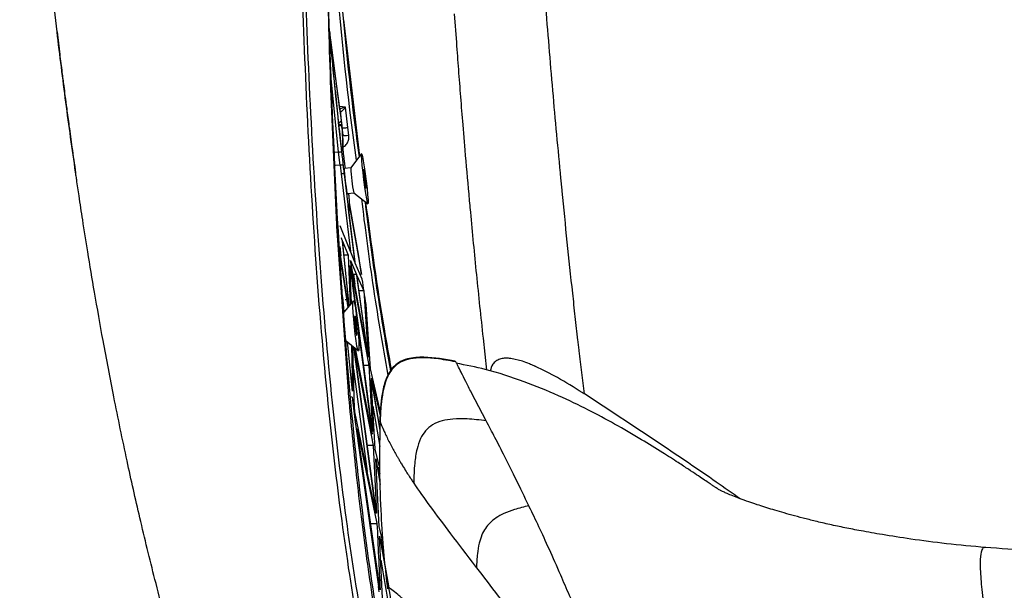
# Model space of a CAD drawing. Units: millimetres. Extents: x 0 to 297, y 0 to 210.
# Drawn here: x 28 to 36, y 119 to 123 of the extents above; entities that cross this region are included whole.
import ezdxf

# ---------------------------------------------------------------- set-up
doc = ezdxf.new("R2010")
doc.units = ezdxf.units.MM
doc.linetypes.add('SLD-Solid', pattern=[0])

msp = doc.modelspace()

# ---------------------------------------------------------------- linework, layer by layer
at = {"color": 7, "linetype": 'SLD-Solid', "lineweight": 25}
for p, q in [((31.8630872, 122.9476762), (31.8469294, 123.1754171)), ((31.0948816, 122.0487373), (30.9690486, 123.1293871)), ((28.6965291, 123.0306501), (28.6956176, 123.0343968)), ((30.9367163, 122.4179142), (30.8645078, 122.9700057)), ((30.8673625, 122.9183184), (30.8668474, 122.9272857)), ((30.8681656, 122.8990948), (30.8676498, 122.8989843)), ((30.8708313, 122.9022673), (30.8716622, 122.8955667)), ((30.8716623, 122.8955667), (30.9472951, 122.3306035)), ((30.9386106, 122.405804), (30.9367163, 122.4179142)), ((30.9386106, 122.405804), (30.9472952, 122.3306035)), ((31.0015064, 122.2746481), (30.9827724, 122.4366338)), ((30.9472952, 122.3306035), (30.9473086, 122.3305069)), ((31.9302967, 122.0961009), (31.9134413, 122.2973651)), ((30.9535184, 122.278619), (30.9535038, 122.2781213)), ((30.9535038, 122.2781213), (30.9535217, 122.2775144)), ((30.9535038, 122.2781213), (30.9540907, 122.2752918)), ((30.9535184, 122.278619), (30.9540907, 122.2752918)), ((30.9535217, 122.2775144), (30.9540902, 122.2752914)), ((30.9537008, 122.2758389), (30.9535217, 122.2775143)), ((30.953702, 122.275839), (30.9608979, 122.2150256)), ((30.9540914, 122.2752916), (30.953702, 122.275839)), ((31.0086911, 122.2138833), (31.0015064, 122.2746481)), ((30.9388575, 121.9756538), (30.9271847, 122.080413)), ((30.9555926, 122.0874353), (30.9558882, 122.0889352)), ((30.9557224, 122.0864093), (30.9555926, 122.0874353)), ((31.1097105, 122.0678812), (31.0232527, 121.956266)), ((30.9388575, 121.9756538), (30.9466222, 121.9071068)), ((30.9818131, 121.9511228), (30.9767564, 121.9856668)), ((28.8428808, 121.9174803), (28.8426246, 121.919905)), ((30.9705304, 121.9056608), (30.9702566, 121.9080638)), ((30.9705304, 121.9056608), (31.0552445, 121.2086009)), ((31.0233254, 121.9563599), (30.973976, 121.9501341)), ((31.1270997, 121.9459152), (31.1240109, 121.9420847)), ((31.1240109, 121.9420847), (31.1319667, 121.8658323)), ((31.1381443, 121.8734932), (31.1270997, 121.9459152)), ((31.131258, 121.8726244), (31.1381443, 121.8734932)), ((31.1319667, 121.8658323), (31.1430113, 121.7934103)), ((31.1461001, 121.7972408), (31.1381443, 121.8734932)), ((30.9990092, 121.751707), (31.0483583, 121.7579327)), ((31.0482645, 121.7580056), (31.1597343, 121.6713603)), ((31.1424964, 121.7967861), (31.1461001, 121.7972408)), ((31.1430113, 121.7934103), (31.1461001, 121.7972408)), ((31.0883591, 121.2541302), (31.0148305, 121.6771494)), ((31.0591718, 121.1994149), (31.008224, 121.604457)), ((31.0165711, 121.6336057), (31.1092585, 121.1090222)), ((30.9117665, 121.4926623), (31.0021782, 120.1829631)), ((31.0552445, 121.2086009), (30.9397653, 121.4951175)), ((30.9544865, 121.3834452), (30.9492575, 121.3967068)), ((30.9544866, 121.3834452), (31.0033807, 120.9089325)), ((31.0085425, 120.8904771), (30.9581224, 121.3742587)), ((30.9581224, 121.3742587), (31.0030226, 121.2631776)), ((31.0049762, 120.8547213), (30.9375857, 121.2985985)), ((30.9412613, 121.2261495), (30.9992774, 120.8477278)), ((31.0030226, 121.2631776), (30.9697649, 121.2625486)), ((31.0030226, 121.2631776), (31.0183, 120.871072)), ((31.0209363, 121.2200998), (31.0680753, 121.11014)), ((31.1538909, 120.4912951), (31.0209363, 121.2200997)), ((31.1143769, 121.074013), (31.0591718, 121.1994149)), ((31.0161905, 121.182131), (31.0634252, 120.8229674)), ((31.0281683, 120.8831822), (31.0161905, 121.182131)), ((31.0239077, 121.1627701), (31.1668165, 120.3888964)), ((31.196583, 119.8661639), (31.0239077, 121.1627701)), ((31.0680752, 121.1101399), (31.1539089, 120.4912058)), ((31.1626866, 120.4546054), (31.0721104, 121.1009538)), ((31.0721104, 121.1009539), (31.1261968, 120.98116)), ((31.1261968, 120.98116), (31.0889962, 120.9804574)), ((31.1261968, 120.98116), (31.1626866, 120.4546053)), ((30.9724127, 120.8147599), (30.9599509, 120.9343992)), ((31.0440033, 120.9026147), (30.9688707, 120.8104132)), ((31.0115884, 120.8628356), (31.0085425, 120.8904771)), ((31.1803313, 120.3624246), (31.1444381, 120.8723862)), ((31.059786, 120.7806854), (31.0543492, 120.7767013)), ((31.0543492, 120.7767013), (31.0592651, 120.7001576)), ((31.0701387, 120.7081257), (31.059786, 120.7806854)), ((31.0729654, 120.7504257), (31.1921628, 119.8440731)), ((31.0588258, 120.7069976), (31.0701387, 120.7081257)), ((31.0592651, 120.7001576), (31.0696179, 120.6275979)), ((31.0750547, 120.631582), (31.0701387, 120.7081257)), ((30.9866245, 120.5852489), (31.0836051, 120.5054896)), ((31.0380799, 120.1843243), (30.9972272, 120.5765289)), ((31.0691337, 120.6309915), (31.0750547, 120.631582)), ((31.0696179, 120.6275979), (31.0750547, 120.631582)), ((32.1028014, 120.3530185), (32.0745162, 120.6057227)), ((31.0285249, 120.5507889), (31.0380799, 120.1843243)), ((31.0544562, 120.0427161), (31.0408661, 120.5406392)), ((31.2277507, 119.2176621), (31.0493723, 120.5336435)), ((31.0505256, 120.532695), (31.2023395, 119.7538673)), ((31.1921628, 119.8440731), (31.0620046, 120.5232544)), ((31.1538908, 120.4912949), (31.1539089, 120.4912058)), ((31.8553246, 120.4177875), (31.8533206, 120.41892)), ((31.8558647, 120.416896), (31.8553242, 120.4177876)), ((31.8605804, 120.4082523), (31.8558644, 120.4168961)), ((32.3839649, 120.4225806), (32.2909812, 120.4444896)), ((31.1668165, 120.3888962), (31.1269182, 120.3892716)), ((31.1668165, 120.3888962), (31.196583, 119.8661639)), ((31.2600687, 120.0182508), (31.1803313, 120.3624245)), ((31.1857963, 120.2770275), (31.1858014, 120.2769441)), ((31.2175655, 119.7279491), (31.1858014, 120.2769441)), ((31.1874338, 120.2897535), (31.257643, 119.9898141)), ((31.2547469, 119.8976562), (31.1874338, 120.2897535)), ((31.8997794, 120.3329883), (31.8988903, 120.3347602)), ((31.9813507, 120.1711047), (31.9800755, 120.1735938)), ((32.0962529, 119.9514067), (31.9813406, 120.1711067)), ((32.8748225, 120.1633449), (32.8725546, 120.1648532)), ((33.474849, 119.7679341), (32.8748225, 120.1633448)), ((31.0562913, 119.9615617), (31.2420996, 118.6380089)), ((31.2234224, 119.216237), (31.0568656, 120.0222816)), ((31.2541492, 119.9460486), (31.2564277, 119.9412709)), ((32.0974043, 119.9492432), (32.0962606, 119.9514057)), ((31.0732209, 119.8861739), (31.2314361, 119.1364319)), ((31.2559535, 118.6119593), (31.0732209, 119.8861739)), ((31.2553912, 119.9418605), (31.2551039, 119.9428295)), ((31.2890058, 119.8653433), (31.2928157, 119.857026)), ((31.2023395, 119.7538673), (31.155007, 119.7543268)), ((31.2023395, 119.7538673), (31.2277506, 119.2176624)), ((31.2511606, 119.5896389), (31.2181135, 119.7243878)), ((31.2217059, 119.649177), (31.2554474, 119.4448664)), ((31.2483415, 119.1090973), (31.2217059, 119.6491769)), ((32.250036, 119.6546514), (32.2445175, 119.6655638)), ((31.2401292, 119.5832454), (31.2528629, 119.5321494)), ((31.2535675, 119.508353), (31.2401292, 119.5832454)), ((31.511044, 119.4742162), (31.5222475, 119.4575067)), ((32.4387411, 119.2694556), (32.4347536, 119.2778021)), ((31.1806692, 119.1369251), (31.2314361, 119.1364319)), ((31.2777815, 118.9963751), (31.2483415, 119.1090973)), ((31.2789983, 118.490405), (31.2517875, 119.0369405)), ((31.2599023, 119.0158168), (31.2599368, 119.0156729)), ((31.3286327, 118.625713), (31.2599027, 119.0158172)), ((31.2599369, 119.0156729), (31.2826835, 118.9299474)), ((32.0107729, 118.7982284), (32.0199184, 118.7863121)), ((32.6962399, 118.7079181), (32.6874228, 118.7285957)), ((31.2493136, 118.5945726), (31.2420996, 118.6380089))]:
    msp.add_line(p, q, dxfattribs=at)
at = {"color": 8, "linetype": 'SLD-Solid', "lineweight": 25}
for p, q in [((30.9271847, 122.080413), (30.8682851, 122.6645608)), ((30.9827724, 122.4366338), (30.9337231, 122.4407997)), ((30.8978746, 122.081332), (30.9271847, 122.080413)), ((30.9388575, 121.9756538), (30.9033081, 121.9742338)), ((30.9466222, 121.9071068), (31.0212522, 121.2929395)), ((30.9492575, 121.3967068), (30.9435351, 121.3965103)), ((30.9362197, 121.330788), (30.943661, 121.2585826)), ((31.0439368, 121.1134659), (31.0550739, 121.0329711)), ((31.0033807, 120.9089324), (31.0087846, 120.8593949)), ((31.0461691, 120.5362779), (31.2234217, 119.2162368)), ((31.0457888, 120.3602784), (31.1546717, 119.5489534)), ((31.1857963, 120.2770275), (31.2544633, 119.8768734)), ((31.0357915, 120.1384117), (31.0217602, 120.1396347)), ((31.1980078, 120.065975), (31.2526975, 119.7474589)), ((31.2551039, 119.9428295), (31.2541492, 119.9460486)), ((31.2517874, 119.0369404), (31.2981807, 118.7709624))]:
    msp.add_line(p, q, dxfattribs=at)
at = {"color": 7, "linetype": 'SLD-Solid', "lineweight": 25, "flags": 128}
for points in [[(30.9558883, 122.0889352), (30.9558054, 122.0876723), (30.9557224, 122.0864093)], [(31.1279222, 121.8608167), (31.1207718, 121.9196398), (31.1148906, 121.9740222), (31.1108012, 122.0191318), (31.1088668, 122.0509604), (31.1092595, 122.06668), (31.1119442, 122.0648936), (31.1166825, 122.0457602), (31.1230533, 122.0109797), (31.1304905, 121.9636426), (31.1383334, 121.907955), (31.145885, 121.8488649), (31.1524743, 121.7916229), (31.157516, 121.741315), (31.1605619, 121.7024113), (31.1613414, 121.6783687), (31.1597854, 121.6713234), (31.156032, 121.6819014), (31.1504147, 121.7091629), (31.1434327, 121.7506854), (31.1357063, 121.8027797), (31.1279222, 121.8608167)], [(31.0521462, 120.6949408), (31.0467033, 120.7539483), (31.0428596, 120.8085302), (31.0409568, 120.8538367), (31.0411638, 120.8858422), (31.0434623, 120.9017027), (31.047648, 120.9000091), (31.053349, 120.8809119), (31.0600588, 120.8461078), (31.0671811, 120.7986894), (31.0740832, 120.74287), (31.0801517, 120.6836094), (31.0848474, 120.6261732), (31.0877531, 120.5756649), (31.0886106, 120.5365722), (31.0873437, 120.5123689), (31.084065, 120.5052054), (31.0790658, 120.5157182), (31.0727903, 120.5429733), (31.0657961, 120.584549), (31.0587047, 120.6367509), (31.0521462, 120.6949408)], [(31.2181132, 119.7243875), (31.2178392, 119.7261683), (31.2175652, 119.7279492)], [(31.1482965, 118.8609179), (31.1488084, 118.8571993), (31.1493209, 118.8534809)]]:
    msp.add_lwpolyline(points, dxfattribs=at)
at = {"color": 7, "linetype": 'SLD-Solid', "lineweight": 25}
for centre, radius, start, end in [((31.7293028, 121.9661976), 0.70612, 180.80589671, 189.24673795), ((31.6368858, 121.905542), 0.6068295, 184.99237657, 194.07115504)]:
    msp.add_arc(centre, radius, start, end, dxfattribs=at)
for points, knots in [([(28.6956176, 123.0343968), (28.6685504, 123.2726781), (28.6164857, 123.7310202), (28.5533136, 124.3934599), (28.5016887, 125.0021632), (28.4602899, 125.5569312), (28.4267648, 126.0575744), (28.408267, 126.3733446), (28.3995489, 126.5221705)], [0, 0, 0, 0, 0.205959887, 0.396170664, 0.570615141, 0.729339983, 0.872434982, 1, 1, 1, 1]), ([(33.5977696, 113.0791564), (33.4886778, 113.1687444), (33.2704868, 113.3479264), (32.9790571, 113.6543732), (32.7136189, 113.9823958), (32.4488018, 114.3693977), (32.1927999, 114.8175164), (31.9522507, 115.3270668), (31.7109359, 115.9395938), (31.4830608, 116.6586973), (31.277594, 117.4842611), (31.1144119, 118.3218159), (30.9705745, 119.261803), (30.8512238, 120.3047494), (30.7583193, 121.450226), (30.6933705, 122.6019369), (30.6491905, 123.7586911), (30.6188234, 124.9198056), (30.6076894, 125.6966874), (30.602122, 126.0851581)], [0, 0, 0, 0, 0.031103366, 0.062208854, 0.093351934, 0.124504236, 0.166063796, 0.207636528, 0.249247722, 0.311680369, 0.374130221, 0.43664571, 0.499189863, 0.582594519, 0.666079501, 0.749536435, 0.833019719, 0.916503466, 1, 1, 1, 1]), ([(31.7103644, 116.2613253), (31.6254354, 116.5709568), (31.4554689, 117.1906147), (31.2700115, 118.1396855), (31.126646, 119.0991679), (31.0226556, 120.0674858), (30.9300768, 121.258478), (30.8628102, 122.6757406), (30.8154312, 124.2797515), (30.8069213, 125.3424782), (30.802832, 125.8531611)], [0, 0, 0, 0, 0.100843553, 0.201815728, 0.302912746, 0.404105938, 0.505378221, 0.674301819, 0.843488939, 1, 1, 1, 1]), ([(30.8360394, 123.4876452), (30.8449648, 123.1651053), (30.8628084, 122.5202857), (30.8931447, 121.8787811), (30.9083067, 121.5581581)], [0, 0, 0, 0, 0.5002017, 1, 1, 1, 1]), ([(32.6893603, 121.8711772), (32.6674565, 122.103612), (32.6234514, 122.570576), (32.5861208, 123.034971), (32.5673718, 123.2682099)], [0, 0, 0, 0, 0.4977574087, 1, 1, 1, 1]), ([(28.6954099, 123.0328958), (28.7024575, 122.9734945), (28.7151511, 122.8665054), (28.7329865, 122.7235134), (28.7470088, 122.6137476), (28.7594828, 122.5179293), (28.7733699, 122.413014), (28.7916881, 122.2775088), (28.8152421, 122.1076642), (28.8331671, 121.9829406), (28.8429348, 121.9149754)], [0, 0, 0, 0, 0.159004581, 0.286386826, 0.382846862, 0.453218811, 0.543471853, 0.664459924, 0.817155412, 1, 1, 1, 1]), ([(28.8426246, 121.919905), (28.8163249, 122.1048532), (28.7636286, 122.4754302), (28.7183156, 122.8478466), (28.6956176, 123.0343968)], [0, 0, 0, 0, 0.499081838, 1, 1, 1, 1]), ([(30.8645079, 122.9700057), (30.864001, 122.9744698), (30.8630203, 122.983107), (30.861571, 122.9973929), (30.86033, 123.0104594), (30.8590496, 123.0248768), (30.8583217, 123.0340017), (30.8578673, 123.0396983)], [0, 0, 0, 0, 0.210563944, 0.4073996, 0.566160014, 0.729155925, 1, 1, 1, 1]), ([(30.8612204, 122.9704874), (30.8751617, 122.8217433), (30.9030371, 122.5243317), (30.935087, 122.2273291), (30.9511079, 122.0788661)], [0, 0, 0, 0, 0.500128787, 1, 1, 1, 1]), ([(30.8675164, 122.9165797), (30.8673689, 122.9182006), (30.8671522, 122.9205819), (30.8669489, 122.923177), (30.8668113, 122.9251742), (30.866737, 122.9268696), (30.86684, 122.9284343), (30.8679979, 122.922813), (30.8696796, 122.9106186), (30.8708313, 122.9022673)], [0, 0, 0, 0, 0.058094344, 0.08534579, 0.112824742, 0.163144759, 0.22149871, 0.466849585, 1, 1, 1, 1]), ([(30.9424454, 122.1756393), (30.9292374, 122.2990204), (30.9028133, 122.5458583), (30.8792844, 122.7929806), (30.8675164, 122.9165797)], [0, 0, 0, 0, 0.499846648, 1, 1, 1, 1]), ([(31.9134413, 122.2973651), (31.9074949, 122.3705351), (31.8956616, 122.5161433), (31.8788869, 122.7329347), (31.8683352, 122.876348), (31.8630872, 122.9476762)], [0, 0, 0, 0, 0.33674508, 0.670122903, 1, 1, 1, 1]), ([(30.9827724, 122.4366338), (30.9788177, 122.4320018), (30.9707996, 122.4226103), (30.9609318, 122.4119319), (30.9531432, 122.4046341), (30.9482606, 122.4009854), (30.9445174, 122.3993398), (30.9417943, 122.3993), (30.9396381, 122.4011926), (30.9389553, 122.4042569), (30.9386106, 122.4058039)], [0, 0, 0, 0, 0.212408932, 0.430655366, 0.546072571, 0.671166654, 0.741152361, 0.819924515, 0.909085842, 1, 1, 1, 1]), ([(30.9472951, 122.3306035), (30.9470741, 122.328522), (30.9466319, 122.324359), (30.9412, 122.3185368), (30.93317, 122.3139731), (30.9266413, 122.312758), (30.923377, 122.3121504)], [0, 0, 0, 0, 0.24999178, 0.500000025, 0.750008254, 1, 1, 1, 1]), ([(30.9473085, 122.3305069), (30.9470069, 122.3281708), (30.9464036, 122.3234984), (30.940051, 122.3175988), (30.9320097, 122.3135835), (30.9262646, 122.3125609), (30.923392, 122.3120496)], [0, 0, 0, 0, 0.2795996466, 0.5592341877, 0.7796164501, 1, 1, 1, 1]), ([(30.9296599, 122.2981625), (30.9302003, 122.2978526), (30.9328896, 122.2963107), (30.9394279, 122.2953541), (30.9463526, 122.290795), (30.9515465, 122.284697), (30.9528643, 122.2802697), (30.9535038, 122.2781214)], [0, 0, 0, 0, 0.0534710907, 0.2660580315, 0.5345018257, 0.7741194494, 1, 1, 1, 1]), ([(30.9527309, 122.2894435), (30.9519159, 122.2906807), (30.950286, 122.2931549), (30.9448123, 122.2959876), (30.9377821, 122.2978802), (30.9323674, 122.2980684), (30.9296599, 122.2981625)], [0, 0, 0, 0, 0.250021553, 0.49999811, 0.749976228, 1, 1, 1, 1]), ([(30.9535217, 122.2775143), (30.95293, 122.2793154), (30.9517116, 122.2830244), (30.9469124, 122.2879734), (30.9408994, 122.2911092), (30.9349018, 122.2926354), (30.9315793, 122.2928109), (30.9299059, 122.2928992)], [0, 0, 0, 0, 0.221108654, 0.45531737, 0.71591854, 0.856913827, 1, 1, 1, 1]), ([(30.9473085, 122.3305069), (30.9478387, 122.3271219), (30.9488749, 122.3205065), (30.9505865, 122.3099195), (30.951917, 122.299444), (30.952458, 122.2927964), (30.9527309, 122.2894435)], [0, 0, 0, 0, 0.258322522, 0.504847137, 0.750262084, 1, 1, 1, 1]), ([(30.952731, 122.2894435), (30.9528229, 122.2881283), (30.9529969, 122.2856393), (30.9531924, 122.2825979), (30.9533502, 122.280501), (30.9534407, 122.2793994), (30.9534838, 122.2789221), (30.9535032, 122.2787365), (30.9535122, 122.2786605), (30.9535166, 122.2786315), (30.9535184, 122.278619)], [0, 0, 0, 0, 0.354829408, 0.671551425, 0.863015178, 0.948827228, 0.9812662, 0.992635712, 0.996816225, 1, 1, 1, 1]), ([(30.9537008, 122.2758389), (30.9553008, 122.2364822), (30.958501, 122.1577658), (30.9567592, 122.1118793), (30.9558882, 122.0889352)], [0, 0, 0, 0, 0.499980696, 1, 1, 1, 1]), ([(30.9540917, 122.2752916), (30.9554609, 122.2746438), (30.9581994, 122.2733479), (30.9693683, 122.2726732), (30.9841938, 122.2729941), (30.9957356, 122.2740968), (31.0015064, 122.2746481)], [0, 0, 0, 0, 0.2499834106, 0.500001771, 0.7500023857, 1, 1, 1, 1]), ([(30.9639639, 122.1009667), (30.9638152, 122.1176508), (30.9635179, 122.1510189), (30.9617709, 122.1936904), (30.9608975, 122.2150261)], [0, 0, 0, 0, 0.500002251, 1, 1, 1, 1]), ([(30.9608979, 122.2150261), (30.9618828, 122.2142703), (30.9638527, 122.2127588), (30.9749504, 122.2118778), (30.990358, 122.212125), (31.0025802, 122.2132972), (31.0086911, 122.2138833)], [0, 0, 0, 0, 0.249994369, 0.500000001, 0.750005633, 1, 1, 1, 1]), ([(30.9555926, 122.0874353), (30.9553594, 122.087616), (30.9548929, 122.0879776), (30.9536556, 122.0932927), (30.9521068, 122.1017866), (30.950292, 122.1133335), (30.9483189, 122.127217), (30.9462882, 122.1427394), (30.9442777, 122.1592008), (30.9430559, 122.1701629), (30.9424455, 122.1756393)], [0, 0, 0, 0, 0.125736841, 0.251514368, 0.377142757, 0.502447574, 0.627352941, 0.75185764, 0.876035769, 1, 1, 1, 1]), ([(30.9535919, 122.0942595), (30.9536039, 122.0942503), (30.9536629, 122.0942054), (30.9531451, 122.096467), (30.9520761, 122.102359), (30.9504158, 122.1125883), (30.9482716, 122.1275948), (30.9461803, 122.1436443), (30.9442174, 122.1598542), (30.9430529, 122.170326), (30.9424794, 122.1754834)], [0, 0, 0, 0, 0.023973738, 0.117247179, 0.212027038, 0.390577931, 0.555852628, 0.710439496, 0.85739122, 1, 1, 1, 1]), ([(30.9271848, 122.080413), (30.9302343, 122.0806619), (30.9363335, 122.0811598), (30.944032, 122.0810369), (30.9495925, 122.0803025), (30.9506028, 122.0793449), (30.9511079, 122.0788661)], [0, 0, 0, 0, 0.249994469, 0.500000005, 0.750005539, 1, 1, 1, 1]), ([(30.9511079, 122.0788659), (30.9530376, 122.0614137), (30.9568967, 122.026511), (30.9608133, 121.9916155), (30.9627715, 121.9741687)], [0, 0, 0, 0, 0.500025377, 1, 1, 1, 1]), ([(30.9767564, 121.9856664), (30.9760016, 121.990723), (30.9744933, 122.0008274), (30.9721559, 122.0182274), (30.9699298, 122.0360383), (30.9679197, 122.0534911), (30.9662305, 122.0696024), (30.9649609, 122.0834172), (30.9641292, 122.0945364), (30.964019, 122.0988223), (30.9639639, 122.1009667)], [0, 0, 0, 0, 0.12558366, 0.250948774, 0.376067088, 0.500958553, 0.625691976, 0.750366299, 0.875097935, 1, 1, 1, 1]), ([(31.974049, 121.6042973), (31.969652, 121.6520117), (31.9545283, 121.8161268), (31.9403516, 121.979925), (31.9302967, 122.0961009)], [0, 0, 0, 0, 0.2907376359, 1, 1, 1, 1]), ([(30.9627716, 121.9741687), (30.9622616, 121.9746448), (30.9612418, 121.975597), (30.9556812, 121.9763157), (30.9479915, 121.9764199), (30.9419021, 121.9759092), (30.9388575, 121.9756538)], [0, 0, 0, 0, 0.249994508, 0.5, 0.750005492, 1, 1, 1, 1]), ([(31.2551919, 114.2396684), (31.2499087, 114.2475798), (31.1226845, 114.4380913), (30.9114493, 114.8262982), (30.6227735, 115.3903677), (30.3754997, 115.9451483), (30.1595042, 116.4831382), (29.9602718, 117.033951), (29.77827, 117.5924993), (29.6134609, 118.1537159), (29.4732177, 118.6793939), (29.3539905, 119.1680968), (29.2455255, 119.6507375), (29.1486396, 120.1192651), (29.0636267, 120.5653896), (28.9957258, 120.9483162), (28.9425236, 121.2673823), (28.902135, 121.5221898), (28.8731506, 121.7124057), (28.8556653, 121.8304411), (28.8466169, 121.8923983), (28.8436935, 121.9125427), (28.8426251, 121.919905)], [0, 0, 0, 0, 0.0035772024, 0.0861418385, 0.1651477884, 0.2405870454, 0.3124408255, 0.3807455312, 0.4579954017, 0.5300929622, 0.5970501548, 0.6588749924, 0.7155672739, 0.7792256274, 0.8348655431, 0.8824528486, 0.922013178, 0.9535484549, 0.9770582286, 0.9925421376, 0.9972743306, 1, 1, 1, 1]), ([(30.9705304, 121.9056608), (30.9700172, 121.9061352), (30.968991, 121.9070841), (30.9634304, 121.9077928), (30.9557465, 121.9078852), (30.9496636, 121.9073663), (30.9466222, 121.9071068)], [0, 0, 0, 0, 0.249994537, 0.5, 0.750005463, 1, 1, 1, 1]), ([(30.9627715, 121.9741687), (30.9640133, 121.9631501), (30.9664968, 121.9411137), (30.9690033, 121.9190802), (30.9702565, 121.9080638)], [0, 0, 0, 0, 0.500015683, 1, 1, 1, 1]), ([(30.9744508, 121.9212851), (30.9740051, 121.9268047), (30.9731549, 121.9373328), (30.9726356, 121.9495468), (30.9725565, 121.956866), (30.9733654, 121.9546005), (30.9734482, 121.9543683)], [0, 0, 0, 0, 0.2767633988, 0.5279087652, 0.951619327, 1, 1, 1, 1]), ([(31.0003026, 121.7553086), (31.0003088, 121.7551885), (31.0006267, 121.7490388), (30.9999974, 121.7448913), (30.9975673, 121.7503572), (30.9938783, 121.7690248), (30.990312, 121.7907801), (30.9867144, 121.8148723), (30.9823429, 121.8475066), (30.9775799, 121.887928), (30.9754938, 121.9101661), (30.9744508, 121.9212851)], [0, 0, 0, 0, 0.002643748, 0.135389064, 0.277031201, 0.421263767, 0.505651247, 0.582210356, 0.711313232, 0.85565667, 1, 1, 1, 1]), ([(32.6991001, 121.7709415), (32.6974678, 121.7876557), (32.6942044, 121.8210713), (32.6909746, 121.8544796), (32.6893603, 121.8711772)], [0, 0, 0, 0, 0.500194947, 1, 1, 1, 1]), ([(31.0148304, 121.6771494), (31.0138812, 121.68848), (31.0120505, 121.7103332), (31.0089475, 121.7389789), (31.0074534, 121.7527723)], [0, 0, 0, 0, 0.518481676, 1, 1, 1, 1]), ([(32.7825739, 120.9627369), (32.7681177, 121.0972638), (32.7391622, 121.3667181), (32.7124674, 121.6360668), (32.6991001, 121.7709415)], [0, 0, 0, 0, 0.499256501, 1, 1, 1, 1]), ([(31.0030557, 121.6616165), (31.0030642, 121.6619574), (31.0030814, 121.6626465), (31.0032284, 121.6624275), (31.0033163, 121.6615563), (31.0033459, 121.6602391), (31.0031394, 121.659035), (31.0030747, 121.6586577)], [0, 0, 0, 0, 0.223274402, 0.451293644, 0.674000975, 0.897859282, 1, 1, 1, 1]), ([(31.3468332, 120.3579353), (31.3275081, 120.4649718), (31.248162, 120.9044498), (31.1887024, 121.348161), (31.1437245, 121.6838047)], [0, 0, 0, 0, 0.243553851, 1, 1, 1, 1]), ([(31.008224, 121.6044569), (31.0075427, 121.6102349), (31.0061807, 121.6217864), (31.0046072, 121.6372846), (31.0035316, 121.6500217), (31.0030025, 121.6583834), (31.0030489, 121.6608623), (31.003063, 121.6616173)], [0, 0, 0, 0, 0.225569469, 0.450965881, 0.676214312, 0.90138729, 1, 1, 1, 1]), ([(31.006407, 121.656894), (31.0090087, 121.6456776), (31.014208, 121.6232624), (31.0157838, 121.6301597), (31.016571, 121.6336057)], [0, 0, 0, 0, 0.500389898, 1, 1, 1, 1]), ([(31.0073432, 121.60671), (31.0081458, 121.6073906), (31.010375, 121.6092809), (31.0135281, 121.6141883), (31.015833, 121.6205458), (31.0165103, 121.6278106), (31.0166177, 121.6312891), (31.0168147, 121.631653), (31.0169153, 121.6318389)], [0, 0, 0, 0, 0.056477913, 0.156860774, 0.326646465, 0.469313774, 0.728869748, 1, 1, 1, 1]), ([(32.0745162, 120.6057227), (32.0566117, 120.7736681), (32.0211194, 121.1065898), (31.9896456, 121.4393841), (31.974049, 121.6042973)], [0, 0, 0, 0, 0.504459049, 1, 1, 1, 1]), ([(30.9083067, 121.5581581), (30.908879, 121.5472415), (30.9100236, 121.5254085), (30.91119, 121.503578), (30.9117732, 121.4926628)], [0, 0, 0, 0, 0.500005734, 1, 1, 1, 1]), ([(31.1092583, 121.1090223), (31.1057439, 121.1332009), (31.0987147, 121.1815605), (31.091811, 121.2299395), (31.088359, 121.2541302)], [0, 0, 0, 0, 0.499975206, 1, 1, 1, 1]), ([(31.0439368, 121.1134659), (31.0456247, 121.1134951), (31.04902, 121.113554), (31.0552192, 121.1133583), (31.0616196, 121.1127496), (31.0666161, 121.1115739), (31.0675991, 121.1106079), (31.0680753, 121.11014)], [0, 0, 0, 0, 0.139365867, 0.280344012, 0.539345239, 0.77688776, 1, 1, 1, 1]), ([(31.144438, 120.8723862), (31.1393664, 120.9059788), (31.1292226, 120.973168), (31.1193256, 121.0403967), (31.1143768, 121.074013)], [0, 0, 0, 0, 0.499969879, 1, 1, 1, 1]), ([(32.8242501, 120.5901476), (32.8171708, 120.6522133), (32.8030111, 120.7763539), (32.7893866, 120.9006062), (32.7825739, 120.9627369)], [0, 0, 0, 0, 0.499963203, 1, 1, 1, 1]), ([(30.9794925, 120.9109131), (30.9828514, 120.9111608), (30.9895695, 120.9116561), (30.9971743, 120.9112687), (31.0019947, 120.9103291), (31.0029187, 120.909398), (31.0033807, 120.9089325)], [0, 0, 0, 0, 0.279665507, 0.559352303, 0.779675832, 1, 1, 1, 1]), ([(32.8341636, 120.5043365), (32.8325041, 120.5186359), (32.8291851, 120.547235), (32.8258951, 120.5758433), (32.8242501, 120.5901476)], [0, 0, 0, 0, 0.499995067, 1, 1, 1, 1]), ([(32.8748225, 120.1633449), (32.8679168, 120.2201452), (32.85411, 120.3337073), (32.8408109, 120.4474729), (32.8341636, 120.5043365)], [0, 0, 0, 0, 0.5001696375, 1, 1, 1, 1]), ([(31.8517622, 120.4225001), (31.7693153, 120.4374242), (31.6443452, 120.4600456), (31.4894792, 120.4504905), (31.4068083, 120.4171813), (31.3604183, 120.3782832), (31.3258955, 120.3326165), (31.292965, 120.2617132), (31.26244, 120.1300163), (31.2572567, 120.018215), (31.2539124, 119.9460788)], [0, 0, 0, 0, 0.258630302, 0.392022373, 0.473704188, 0.529874655, 0.577576687, 0.652092649, 0.775524182, 1, 1, 1, 1]), ([(31.8553353, 120.417785), (31.803629, 120.4274126), (31.714182, 120.4440675), (31.5938564, 120.4525227), (31.4982555, 120.4453761), (31.4185127, 120.4200276), (31.3604574, 120.3743077), (31.3224933, 120.3187324), (31.2958319, 120.2549259), (31.27572, 120.1729873), (31.2615137, 120.0665262), (31.2582681, 119.9865914), (31.2564272, 119.9412499)], [0, 0, 0, 0, 0.163235627, 0.28238226, 0.373454538, 0.459692268, 0.538005206, 0.597773492, 0.666978084, 0.751624694, 0.85911393, 1, 1, 1, 1]), ([(32.264954, 120.4464504), (32.2568391, 120.4464265), (32.2361898, 120.4463656), (32.2041652, 120.4400876), (32.1727588, 120.4236319), (32.1420457, 120.3932213), (32.1337489, 120.3636953), (32.1284627, 120.3448832)], [0, 0, 0, 0, 0.119174653, 0.303254909, 0.482324425, 0.670170398, 1, 1, 1, 1]), ([(32.2909812, 120.4444896), (32.2876421, 120.4448654), (32.2789739, 120.4458412), (32.2702917, 120.4462185), (32.264954, 120.4464504)], [0, 0, 0, 0, 0.385223855, 1, 1, 1, 1]), ([(32.4784614, 120.3856918), (32.465555, 120.3912916), (32.4346275, 120.4047101), (32.402617, 120.4160013), (32.3839649, 120.4225806)], [0, 0, 0, 0, 0.417311839, 1, 1, 1, 1]), ([(36.0565504, 118.9464187), (35.9516131, 118.956), (35.7455292, 118.9748166), (35.4729787, 119.0108493), (35.2462523, 119.0462612), (35.073086, 119.0772565), (34.9432505, 119.1022001), (34.8216308, 119.1279518), (34.7115922, 119.1534141), (34.6102551, 119.178799), (34.5203813, 119.2027841), (34.4401315, 119.2253582), (34.3689849, 119.2463508), (34.3010926, 119.2673283), (34.23772, 119.287713), (34.1727841, 119.3096208), (34.1019757, 119.3352256), (34.0462171, 119.3571059), (34.0035233, 119.3752142), (33.9750859, 119.3882877), (33.9650286, 119.3929515), (33.95566, 119.3973912), (33.9449817, 119.4031184), (33.9333306, 119.4100545), (33.9218213, 119.4174937), (33.9105362, 119.4250752), (33.9015429, 119.4312255), (33.8899782, 119.4390338), (33.8595405, 119.4595163), (33.82045, 119.485836), (33.7678107, 119.5211377), (33.7007288, 119.5657437), (33.6091542, 119.6257846), (33.4823274, 119.706973), (33.3144904, 119.8103647), (33.1189304, 119.9241367), (32.9000254, 120.0413636), (32.6620313, 120.1557874), (32.3896615, 120.266094), (32.1192528, 120.3555407), (31.9370584, 120.3914563), (31.860211, 120.4066051)], [0, 0, 0, 0, 0.042487735, 0.083440636, 0.118526018, 0.147522348, 0.171924333, 0.195022164, 0.216884254, 0.234972098, 0.252125051, 0.268395369, 0.283782496, 0.298299089, 0.315034126, 0.336590078, 0.36285343, 0.393273291, 0.427841358, 0.466600375, 0.509390058, 0.55195385, 0.592624218, 0.631449588, 0.668471655, 0.692170329, 0.715094786, 0.736305244, 0.750123858, 0.762428199, 0.773639896, 0.784321983, 0.795609695, 0.8110276, 0.831565907, 0.857413794, 0.88190309, 0.909703723, 0.940743012, 0.975006127, 1, 1, 1, 1]), ([(32.4881112, 120.3814011), (32.4865023, 120.3821216), (32.4832906, 120.3835598), (32.4800691, 120.3849821), (32.4784614, 120.3856918)], [0, 0, 0, 0, 0.500948183, 1, 1, 1, 1]), ([(32.8584878, 120.1736927), (32.7938119, 120.2146093), (32.6754398, 120.2894964), (32.5465697, 120.352721), (32.4881112, 120.3814011)], [0, 0, 0, 0, 0.546377311, 1, 1, 1, 1]), ([(31.980076, 120.1735937), (31.9645324, 120.2042413), (31.9334308, 120.2655651), (31.9110001, 120.3105068), (31.8997794, 120.3329883)], [0, 0, 0, 0, 0.499765862, 1, 1, 1, 1]), ([(31.0021955, 120.1829649), (31.0028461, 120.1754865), (31.0041475, 120.1605297), (31.0054648, 120.145575), (31.0061234, 120.1380977)], [0, 0, 0, 0, 0.5000031753, 1, 1, 1, 1]), ([(31.0061234, 120.1380977), (31.0252403, 119.9319833), (31.0648646, 119.5047638), (31.1198428, 119.0804955), (31.1482965, 118.8609179)], [0, 0, 0, 0, 0.4824556617, 1, 1, 1, 1]), ([(31.0357916, 120.1384117), (31.0391541, 120.1089273), (31.0458788, 120.0499625), (31.0528206, 119.9910273), (31.0562913, 119.9615617)], [0, 0, 0, 0, 0.500034132, 1, 1, 1, 1]), ([(32.8725546, 120.1648532), (32.8706408, 120.1660945), (32.8660085, 120.1690991), (32.8612553, 120.1718994), (32.8584659, 120.1735428)], [0, 0, 0, 0, 0.413150355, 1, 1, 1, 1]), ([(31.0568657, 120.0222816), (31.0564634, 120.0256872), (31.0556588, 120.0324985), (31.0548571, 120.0393102), (31.0544562, 120.0427161)], [0, 0, 0, 0, 0.499996188, 1, 1, 1, 1]), ([(32.0962551, 119.9514025), (32.0459466, 119.9571468), (31.958825, 119.9670945), (31.8420109, 119.9671435), (31.7493772, 119.9539515), (31.6725047, 119.9244705), (31.6130342, 119.8737857), (31.5722018, 119.8060811), (31.5443608, 119.7188003), (31.52633, 119.6002465), (31.5237474, 119.5099434), (31.5222473, 119.4574893)], [0, 0, 0, 0, 0.162515212, 0.281434944, 0.37265844, 0.459431354, 0.538439377, 0.614814471, 0.707953453, 0.830359733, 1, 1, 1, 1]), ([(32.2445175, 119.6655638), (32.2179059, 119.7176698), (32.1647866, 119.8216785), (32.1198306, 119.9067778), (32.0973966, 119.9492442)], [0, 0, 0, 0, 0.50097739, 1, 1, 1, 1]), ([(31.25535, 119.9418611), (31.2528009, 119.8292067), (31.2475291, 119.596225), (31.2585671, 119.2627534), (31.2786533, 118.9619829), (31.2981961, 118.7540965), (31.3115592, 118.6466909), (31.3149725, 118.6192569)], [0, 0, 0, 0, 0.255012236, 0.527393184, 0.754800597, 0.937370153, 1, 1, 1, 1]), ([(31.2564278, 119.9412708), (31.2594035, 119.9338562), (31.2653539, 119.9190295), (31.2811227, 119.8832367), (31.2890058, 119.8653433)], [0, 0, 0, 0, 0.5000837181, 1, 1, 1, 1]), ([(31.2928157, 119.857026), (31.3046954, 119.8319232), (31.3179108, 119.8039977), (31.3373984, 119.7663054), (31.3429418, 119.7557029), (31.3486915, 119.7448364), (31.3546425, 119.7337204), (31.3607989, 119.7223557), (31.3671623, 119.7107417), (31.373799, 119.698782), (31.3821998, 119.6837606), (31.3921052, 119.66628), (31.4043426, 119.6450631), (31.4181732, 119.6215147), (31.4375693, 119.589195), (31.4603249, 119.5523825), (31.4834372, 119.516199), (31.4997083, 119.4912833), (31.5081847, 119.4785212), (31.511044, 119.4742162)], [0, 0, 0, 0, 0.276100976, 0.307146711, 0.338206409, 0.369280961, 0.40037125, 0.431478155, 0.462602544, 0.493745282, 0.525811505, 0.578321386, 0.624715117, 0.680244559, 0.74493524, 0.846301505, 0.922658192, 0.973910464, 1, 1, 1, 1]), ([(34.110672, 119.3323124), (34.047647, 119.3765519), (33.8417329, 119.5210904), (33.625145, 119.6668132), (33.474849, 119.7679341)], [0, 0, 0, 0, 0.306073869, 1, 1, 1, 1]), ([(32.4347529, 119.2778035), (32.4010014, 119.3479959), (32.3338482, 119.4876533), (32.2778762, 119.599179), (32.250036, 119.6546514)], [0, 0, 0, 0, 0.502604248, 1, 1, 1, 1]), ([(31.5222505, 119.4575022), (31.5638104, 119.397568), (31.6469028, 119.2777391), (31.8082917, 119.0623804), (31.9432097, 118.8863697), (32.0107729, 118.7982284)], [0, 0, 0, 0, 0.333135813, 0.666052889, 1, 1, 1, 1]), ([(32.4347536, 119.2778021), (32.3964138, 119.2682072), (32.3295931, 119.2514847), (32.2423114, 119.2189555), (32.1769104, 119.1841914), (32.1266699, 119.1446311), (32.0882631, 119.0983987), (32.0594196, 119.0432591), (32.0385094, 118.9755555), (32.0242948, 118.8884022), (32.0215119, 118.8234815), (32.0199181, 118.7862995)], [0, 0, 0, 0, 0.163280551, 0.284574196, 0.380831123, 0.463540254, 0.542107972, 0.623882168, 0.719241203, 0.839200759, 1, 1, 1, 1]), ([(32.6874209, 118.7286002), (32.6570029, 118.7978386), (32.5964076, 118.9357681), (32.5137792, 119.11328), (32.4636688, 119.2175739), (32.4387411, 119.2694556)], [0, 0, 0, 0, 0.33623146, 0.66980397, 1, 1, 1, 1]), ([(31.231436, 119.1364318), (31.2353792, 119.0490225), (31.2432668, 118.8741783), (31.2517242, 118.6993742), (31.2559535, 118.6119593)], [0, 0, 0, 0, 0.499926546, 1, 1, 1, 1]), ([(36.7845691, 118.9106874), (36.6605558, 118.914027), (36.4131792, 118.9206886), (36.1716051, 118.9380978), (36.0511354, 118.9467795)], [0, 0, 0, 0, 0.501313568, 1, 1, 1, 1]), ([(31.1493209, 118.8534809), (31.1804966, 118.6387824), (31.2428228, 118.2095585), (31.3263426, 117.7852231), (31.3680857, 117.5731409)], [0, 0, 0, 0, 0.500201482, 1, 1, 1, 1]), ([(36.0249218, 118.9259131), (36.019864, 118.9058264), (36.0122763, 118.8756922), (36.0116493, 118.7964813), (36.0147867, 118.7427489), (36.0163551, 118.7158872)], [0, 0, 0, 0, 0.499941641, 0.750012798, 1, 1, 1, 1]), ([(36.0256251, 118.9275454), (36.0255075, 118.9272793), (36.0252722, 118.9267472), (36.0250413, 118.9261976), (36.0249258, 118.9259229)], [0, 0, 0, 0, 0.500001593, 1, 1, 1, 1]), ([(32.0199254, 118.786303), (32.0759469, 118.7134974), (32.1347126, 118.6371255), (32.2256294, 118.517351), (32.2855093, 118.4380627), (32.3458144, 118.355342), (32.3771687, 118.3123331)], [0, 0, 0, 0, 0.511329412, 0.536375735, 0.758948312, 1, 1, 1, 1]), ([(32.8456733, 118.3680435), (32.8456563, 118.3680813), (32.8455119, 118.3684029), (32.8450185, 118.3694984), (32.8432346, 118.3734626), (32.8160529, 118.4339178), (32.7642463, 118.5505572), (32.7193564, 118.6544284), (32.6962467, 118.7079021)], [0, 0, 0, 0, 0.000311814, 0.002647544, 0.009029344, 0.032997639, 0.502179759, 1, 1, 1, 1]), ([(36.0163551, 118.7158872), (36.0183479, 118.6904257), (36.0223333, 118.6395036), (36.0299204, 118.5739049), (36.0337138, 118.5411061)], [0, 0, 0, 0, 0.500008849, 1, 1, 1, 1]), ([(36.2204278, 113.5374957), (36.1097495, 113.5953424), (35.8883813, 113.7110419), (35.5720586, 113.9103141), (35.2675169, 114.1262098), (34.9775622, 114.3577871), (34.7033828, 114.6010571), (34.4437295, 114.8544659), (34.1973876, 115.1167116), (33.9650574, 115.3841502), (33.7468064, 115.6536932), (33.5408858, 115.9233181), (33.3455967, 116.1909538), (33.16024, 116.4526659), (32.9846119, 116.7038271), (32.8190934, 116.9389309), (32.6632026, 117.1563936), (32.5170114, 117.353745), (32.379841, 117.5315912), (32.232067, 117.7136893), (32.079965, 117.8899776), (31.9291788, 118.0541022), (31.7971904, 118.1901312), (31.6715987, 118.3144472), (31.5587105, 118.4243393), (31.4633345, 118.5139467), (31.3923577, 118.5774704), (31.3457475, 118.6148631), (31.3221462, 118.6305233), (31.3198051, 118.6262922), (31.3192144, 118.6252248)], [0, 0, 0, 0, 0.028646178, 0.057295363, 0.086410711, 0.115528037, 0.144314366, 0.173102035, 0.202185931, 0.231270558, 0.25993945, 0.288607382, 0.317564615, 0.346518221, 0.375464302, 0.40455264, 0.433253287, 0.462111621, 0.491081281, 0.520194504, 0.563066679, 0.605954176, 0.649647061, 0.693348258, 0.750526931, 0.807711629, 0.865469375, 0.923230452, 0.980632253, 1, 1, 1, 1])]:
    msp.add_open_spline(points, degree=3, knots=knots, dxfattribs=at)
at = {"color": 8, "linetype": 'SLD-Solid', "lineweight": 25}
for points, knots in [([(30.5837153, 126.0854611), (30.5879724, 125.6967693), (30.5964861, 124.9194102), (30.623078, 123.7573288), (30.6636729, 122.5992424), (30.7253442, 121.4457097), (30.8153964, 120.2978145), (30.9326532, 119.2520771), (31.0751037, 118.3089644), (31.2375561, 117.4680233), (31.4429005, 116.6384608), (31.6712984, 115.9153159), (31.9136008, 115.2987473), (32.1555064, 114.7852172), (32.4132489, 114.3331394), (32.680091, 113.942211), (32.9479223, 113.6104962), (33.2342903, 113.3076867), (33.4460219, 113.1327347), (33.5477205, 113.048702)], [0, 0, 0, 0, 0.083472782, 0.166940273, 0.25042175, 0.333896481, 0.41742353, 0.500903712, 0.563530732, 0.626163064, 0.688766914, 0.751405969, 0.793193665, 0.834980951, 0.876800744, 0.908181942, 0.939583758, 0.970980948, 1, 1, 1, 1]), ([(31.0693723, 122.0158055), (31.0549906, 122.121384), (30.9821833, 122.6558708), (30.9335056, 123.1944493), (30.8944434, 123.626641)], [0, 0, 0, 0, 0.19753242, 1, 1, 1, 1]), ([(30.9184409, 123.6257833), (30.9573652, 123.1937113), (31.0050696, 122.6641784), (31.0764874, 122.1386788), (31.089632, 122.0419602)], [0, 0, 0, 0, 0.81594925, 1, 1, 1, 1]), ([(30.9827724, 122.4366338), (30.9705256, 122.4320244), (30.9539132, 122.4257717), (30.9393432, 122.4227666), (30.9355143, 122.4219769)], [0, 0, 0, 0, 0.737205688, 1, 1, 1, 1]), ([(30.9636453, 122.1216076), (30.9671171, 122.1232847), (30.9760082, 122.1275798), (30.9872528, 122.1386594), (31.000217, 122.156916), (31.0097084, 122.1826151), (31.0090238, 122.2036499), (31.0086907, 122.2138835)], [0, 0, 0, 0, 0.104935284, 0.268735984, 0.424921687, 0.720222973, 1, 1, 1, 1]), ([(30.9558882, 122.0889352), (30.9554004, 122.0922838), (30.9549024, 122.0957028), (30.952695, 122.0981693), (30.9526495, 122.0982201)], [0, 0, 0, 0, 0.979397026, 1, 1, 1, 1]), ([(31.0030748, 121.6648165), (31.0032344, 121.6656181), (31.0035538, 121.667222), (31.0047044, 121.6644808), (31.0058393, 121.6594235), (31.006407, 121.6568937)], [0, 0, 0, 0, 0.333083147, 0.666398637, 1, 1, 1, 1]), ([(31.3194939, 120.312731), (31.2772248, 120.5564479), (31.1968124, 121.0200936), (31.1380037, 121.4879898), (31.110108, 121.7099347)], [0, 0, 0, 0, 0.525653557, 1, 1, 1, 1]), ([(31.136551, 121.6893806), (31.1635457, 121.4743416), (31.2200247, 121.0244329), (31.2972508, 120.5786075), (31.3375658, 120.3458695)], [0, 0, 0, 0, 0.4779614551, 1, 1, 1, 1]), ([(31.8988903, 120.3347602), (31.889031, 120.3542405), (31.8720968, 120.3876994), (31.863974, 120.4021959), (31.8605804, 120.4082523)], [0, 0, 0, 0, 0.582215936, 1, 1, 1, 1]), ([(36.051759, 118.9444595), (36.049623, 118.945389), (36.0380698, 118.9504167), (36.0312159, 118.9378213), (36.0256293, 118.9275546)], [0, 0, 0, 0, 0.184887055, 1, 1, 1, 1]), ([(31.261257, 118.8467427), (31.2887628, 118.6818512), (31.3377045, 118.3884552), (31.398703, 118.0972496), (31.4254197, 117.9697045)], [0, 0, 0, 0, 0.562010366, 1, 1, 1, 1]), ([(31.3237265, 118.6245053), (31.339401, 118.5324283), (31.3941879, 118.2105915), (31.4626918, 117.8912458), (31.5115969, 117.6632644)], [0, 0, 0, 0, 0.286098259, 1, 1, 1, 1])]:
    msp.add_open_spline(points, degree=3, knots=knots, dxfattribs=at)

doc.saveas('drawing.dxf')
